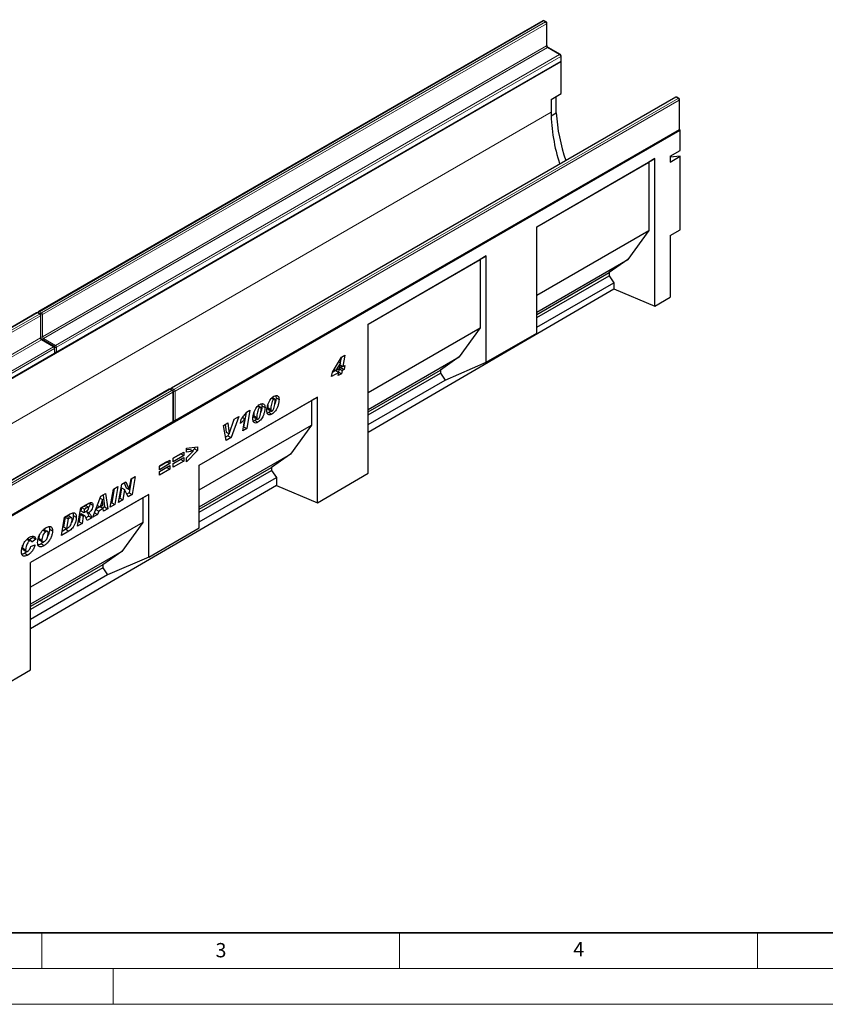
# Model space of a CAD drawing. Units: millimetres. Extents: x 0 to 420, y 0 to 297.
# Drawn here: x 112 to 224, y 0 to 138 of the extents above; entities that cross this region are included whole.
import ezdxf

# ---------------------------------------------------------------- set-up
doc = ezdxf.new("R2010")
doc.units = ezdxf.units.MM
doc.styles.add('SLDTEXTSTYLE0', font='TXT', dxfattribs={"width": 0.605})
doc.styles.add('SLDTEXTSTYLE1', font='TXT', dxfattribs={"width": 0.75})
doc.dimstyles.new('SLDDIMSTYLE2', dxfattribs={"dimtxt": 3.5, "dimasz": 3.302, "dimexe": 0, "dimexo": 0.0625, "dimgap": 0.875, "dimtad": 1, "dimlfac": 2, "dimrnd": 1e-09, "dimzin": 12, "dimdsep": 46, "dimtxsty": 'SLDTEXTSTYLE1', "dimsah": 1, "dimcen": 0.09, "dimadec": 0, "dimazin": 3, "dimtfac": 1, "dimtmove": 0, "dimatfit": 0, "dimfxl": 0, "dimfrac": 2, "dimtolj": 1, "dimtzin": 12, "dimarcsym": 0})

# ---------------------------------------------------------------- blocks, each defined once
blk = doc.blocks.new('_D_3')
at = {"color": 179, "linetype": 'Continuous', "lineweight": 18}
for p, q in [((62.9, 152.28), (62.9, 158.63)), ((111.65, 152.28), (61.9, 152.28)), ((62.9, 152.28), (62.9, 142.28)), ((100.49, 142.28), (61.9, 142.28)), ((62.9, 142.28), (62.9, 135.93))]:
    blk.add_line(p, q, dxfattribs=at)
for points in [[(62.9, 152.28), (63.41, 155.58), (62.39, 155.58)], [(62.9, 142.28), (62.39, 138.97), (63.41, 138.97)]]:
    blk.add_solid(points, dxfattribs=at)
at = {"color": 179, "linetype": 'Continuous', "lineweight": 18, "insert": (58.39, 144.69), "char_height": 3.5, "attachment_point": 1, "rotation": 90, "style": 'SLDTEXTSTYLE1'}
blk.add_mtext('20', dxfattribs=at)

msp = doc.modelspace()

# ---------------------------------------------------------------- linework, layer by layer
at = {"color": 7, "linetype": 'Continuous', "lineweight": 25}
for p, q in [((184.9958, 137.4715), (114.568, 96.8143)), ((185.4787, 137.3082), (185.1958, 137.4715)), ((185.5787, 134.0321), (185.5787, 137.135)), ((187.4586, 132.7357), (185.7615, 133.7154)), ((187.5586, 131.9093), (187.5586, 132.5625)), ((46.1493, 50.146), (187.5707, 131.7868)), ((117.0307, 91.079), (187.4586, 131.7361)), ((187.5707, 131.7868), (187.5318, 131.8093)), ((187.5707, 127.2789), (187.5707, 131.7868)), ((203.522, 126.7765), (133.0942, 86.1194)), ((186.1565, 126.4625), (187.5707, 127.2789)), ((186.8652, 124.5868), (186.8652, 126.8716)), ((204.0049, 126.6132), (203.722, 126.7765)), ((186.1565, 126.4625), (186.1565, 124.683)), ((204.1049, 122.3573), (204.1049, 126.44)), ((186.1631, 124.1816), (186.8652, 124.5868)), ((62.7664, 40.5532), (204.1877, 122.194)), ((133.577, 81.527), (204.0049, 122.1841)), ((204.1877, 122.194), (204.0781, 122.2573)), ((204.1877, 119.3361), (204.1877, 122.194)), ((202.7735, 118.5197), (204.1877, 119.3361)), ((202.7735, 118.5197), (202.7735, 117.7032)), ((202.7735, 117.7032), (204.1877, 118.5196)), ((204.1877, 118.5196), (202.7735, 118.3931)), ((204.1877, 108.2605), (204.1877, 118.5196)), ((184.1525, 108.6683), (200.6522, 118.1933)), ((184.1525, 108.6681), (199.8331, 117.7203)), ((200.6522, 118.1933), (199.8331, 117.7203)), ((199.8331, 117.7203), (199.8331, 108.1668)), ((200.6522, 97.5958), (200.6522, 118.1933)), ((184.1525, 93.8072), (184.1525, 108.6683)), ((184.1525, 99.1146), (199.8331, 108.1668)), ((199.8331, 108.1668), (196.8843, 104.096)), ((202.7735, 107.4441), (204.1877, 108.2605)), ((202.7735, 107.4441), (202.7735, 98.8328)), ((160.5818, 95.0612), (177.0815, 104.5862)), ((177.0815, 104.5862), (176.2624, 104.1132)), ((177.0815, 89.7252), (177.0815, 104.5862)), ((160.5818, 95.061), (176.2624, 104.1132)), ((176.2624, 104.1132), (176.2624, 94.5597)), ((184.1525, 96.7461), (196.8843, 104.096)), ((196.8843, 104.096), (194.2632, 102.2559)), ((184.1525, 96.4191), (194.2632, 102.2559)), ((194.2632, 102.2559), (194.2632, 101.8198)), ((184.1525, 95.9831), (194.2632, 101.8198)), ((184.1525, 94.6228), (194.9185, 100.8379)), ((194.2632, 101.8198), (194.9185, 100.8379)), ((194.9185, 100.8379), (194.9185, 99.9961)), ((160.5818, 79.9733), (194.9185, 99.9961)), ((194.9185, 99.9961), (200.6522, 97.5958)), ((200.6522, 97.5958), (202.7735, 98.8328)), ((114.2852, 96.651), (43.8573, 55.9939)), ((114.768, 96.4878), (114.4851, 96.651)), ((114.868, 93.2117), (114.868, 96.3146)), ((160.5818, 74.2295), (160.5818, 95.0612)), ((160.5818, 85.5075), (176.2624, 94.5597)), ((176.2624, 94.5597), (173.3136, 90.489)), ((177.0815, 89.7252), (184.1525, 93.8072)), ((116.7479, 91.9153), (115.0508, 92.895)), ((46.32, 50.2585), (116.7479, 90.9157)), ((116.8479, 91.0889), (116.8479, 91.7421)), ((155.6005, 88.3407), (156.8572, 90.4274)), ((156.7238, 89.6609), (156.0838, 88.5853)), ((156.4803, 89.8015), (156.7238, 89.6609)), ((156.4809, 89.8026), (156.7302, 89.6586)), ((156.5977, 88.882), (156.7302, 89.6586)), ((156.8097, 90.3485), (156.6953, 89.6788)), ((156.7302, 89.6586), (156.7238, 89.6609)), ((156.8572, 90.4274), (157.3365, 90.7041)), ((157.3365, 90.7041), (157.0721, 89.1559)), ((160.5818, 83.1391), (173.3136, 90.489)), ((173.3136, 90.489), (170.6925, 88.6488)), ((171.3478, 87.2308), (177.0815, 89.7252)), ((155.4976, 87.7422), (155.6005, 88.3407)), ((156.502, 88.322), (155.4976, 87.7422)), ((156.0778, 88.5669), (155.5911, 88.286)), ((155.8345, 88.7293), (156.0838, 88.5853)), ((156.0778, 88.5669), (156.502, 88.322)), ((156.0838, 88.5853), (156.5977, 88.882)), ((156.4233, 87.8609), (156.502, 88.322)), ((156.8978, 88.1348), (156.4233, 87.8609)), ((156.4735, 88.3797), (156.4378, 88.3591)), ((156.5523, 88.8409), (156.4735, 88.3797)), ((156.4735, 88.3797), (156.8978, 88.1348)), ((156.8062, 88.9874), (156.5523, 88.8409)), ((156.5523, 88.8409), (156.9765, 88.5959)), ((156.6828, 89.3807), (157.0721, 89.1559)), ((156.855, 89.2812), (156.8062, 88.9874)), ((156.8062, 88.9874), (157.2304, 88.7425)), ((156.9765, 88.5959), (156.8978, 88.1348)), ((157.2304, 88.7425), (156.9765, 88.5959)), ((157.0721, 89.1559), (157.3232, 89.3009)), ((157.3232, 89.3009), (157.2304, 88.7425)), ((160.5818, 82.812), (170.6925, 88.6488)), ((160.5818, 82.376), (170.6925, 88.2127)), ((170.6925, 88.6488), (170.6925, 88.2127)), ((170.6925, 88.2127), (171.3478, 87.2308)), ((160.5818, 81.0157), (171.3478, 87.2308)), ((132.8114, 85.9561), (62.3835, 45.299)), ((133.2942, 85.7928), (133.0113, 85.9561)), ((133.3942, 81.5369), (133.3942, 85.6196)), ((137.0111, 75.348), (153.5108, 84.873)), ((137.0111, 75.3479), (152.6917, 84.4001)), ((147.1186, 84.7279), (147.4115, 84.5588)), ((147.5407, 84.5774), (147.172, 84.7902)), ((147.7297, 84.78), (148.154, 84.5351)), ((153.5108, 84.873), (152.6917, 84.4001)), ((152.6917, 84.4001), (152.6917, 80.9526)), ((153.5108, 70.1061), (153.5108, 84.873)), ((143.5475, 82.6952), (143.2092, 80.7224)), ((143.5977, 82.7728), (144.0742, 83.0479)), ((144.0742, 83.0479), (143.6335, 80.4775)), ((145.1592, 83.5968), (145.4522, 83.4277)), ((145.5814, 83.4463), (145.2127, 83.6591)), ((145.7704, 83.6489), (146.1947, 83.404)), ((146.7149, 82.7165), (146.5163, 82.6338)), ((146.5726, 83.3994), (146.5726, 83.3897)), ((146.5726, 83.3897), (146.9969, 83.1447)), ((146.644, 83.1478), (147.0683, 82.9029)), ((146.7149, 82.7165), (147.1391, 82.4715)), ((146.9969, 83.1545), (146.9969, 83.1447)), ((62.8663, 40.7066), (133.2942, 81.3637)), ((140.399, 80.8965), (141.0092, 81.2488)), ((141.0092, 81.2488), (141.178, 79.7206)), ((141.1832, 79.7236), (141.8919, 81.7584)), ((142.5589, 82.1434), (141.4468, 79.2151)), ((141.8963, 81.7609), (141.8539, 81.6492)), ((141.8919, 81.7584), (142.5589, 82.1434)), ((142.7697, 81.1962), (142.8693, 81.7882)), ((143.0403, 81.9965), (143.3619, 81.8109)), ((143.0783, 80.1569), (143.3619, 81.8109)), ((144.7555, 81.5854), (144.5569, 81.5027)), ((144.6133, 82.2683), (144.6133, 82.2586)), ((144.6133, 82.2586), (145.0376, 82.0136)), ((144.6847, 82.0167), (145.109, 81.7718)), ((144.7555, 81.5854), (145.1798, 81.3404)), ((145.0376, 82.0234), (145.0376, 82.0136)), ((137.0111, 71.9004), (152.6917, 80.9526)), ((140.7469, 78.8111), (140.399, 80.8965)), ((140.6358, 81.0333), (140.7537, 79.9655)), ((140.7537, 79.9655), (141.178, 79.7206)), ((143.6335, 80.4775), (143.0783, 80.1569)), ((143.2092, 80.7224), (143.1715, 80.7006)), ((143.2092, 80.7224), (143.6335, 80.4775)), ((152.6917, 80.9526), (149.7429, 76.8819)), ((141.0225, 79.46), (140.6723, 79.2579)), ((141.4468, 79.2151), (140.7469, 78.8111)), ((141.1316, 79.7474), (141.0225, 79.46)), ((141.0225, 79.46), (141.4468, 79.2151)), ((141.178, 79.7206), (141.1832, 79.7236)), ((133.3793, 76.3394), (134.845, 77.1855)), ((134.845, 77.1855), (134.845, 76.6807)), ((135.2358, 77.7377), (136.7786, 77.9153)), ((135.2358, 77.187), (135.2358, 77.7377)), ((135.7497, 77.5592), (135.2358, 77.4895)), ((136.7786, 77.3971), (135.2358, 75.8077)), ((136.1739, 77.3143), (135.2358, 77.187)), ((135.2358, 76.3668), (136.1739, 77.3143)), ((135.7497, 77.5592), (136.1739, 77.3143)), ((136.3543, 77.642), (136.0857, 77.3653)), ((136.3543, 77.8665), (136.3543, 77.642)), ((136.3543, 77.642), (136.7786, 77.3971)), ((136.7786, 77.9153), (136.7786, 77.3971)), ((131.4457, 75.2232), (132.9113, 76.0693)), ((132.4871, 75.8094), (131.4457, 75.2082)), ((132.4871, 75.8243), (132.4871, 75.8094)), ((132.4871, 75.8094), (132.9113, 75.5645)), ((132.9113, 76.0693), (132.9113, 75.5645)), ((134.4207, 76.9257), (133.3793, 76.3245)), ((134.845, 76.6807), (133.3793, 75.8346)), ((133.3793, 75.5674), (134.845, 76.4135)), ((133.3793, 75.8346), (133.3793, 76.3394)), ((134.4207, 76.1537), (133.3793, 75.5525)), ((134.845, 75.9087), (133.3793, 75.0626)), ((134.4207, 76.9406), (134.4207, 76.9257)), ((134.4207, 76.9257), (134.845, 76.6807)), ((134.4207, 76.1686), (134.4207, 76.1537)), ((134.4207, 76.1537), (134.845, 75.9087)), ((134.845, 76.4135), (134.845, 75.9087)), ((135.2358, 75.8077), (135.2358, 76.3668)), ((137.0111, 69.532), (149.7429, 76.8819)), ((149.7429, 76.8819), (147.1218, 75.0417)), ((132.9113, 75.5645), (131.4457, 74.7184)), ((131.4457, 74.4512), (132.9113, 75.2972)), ((131.4457, 74.7184), (131.4457, 75.2232)), ((132.4871, 75.0374), (131.4457, 74.4362)), ((132.9113, 74.7925), (131.4457, 73.9464)), ((131.4457, 73.9464), (131.4457, 74.4512)), ((132.4871, 75.0523), (132.4871, 75.0374)), ((132.4871, 75.0374), (132.9113, 74.7925)), ((132.9113, 75.2972), (132.9113, 74.7925)), ((133.3793, 75.0626), (133.3793, 75.5674)), ((137.0111, 66.5931), (137.0111, 75.348)), ((137.0111, 69.205), (147.1218, 75.0417)), ((137.0111, 68.7689), (147.1218, 74.6057)), ((147.1218, 75.0417), (147.1218, 74.6057)), ((147.1218, 74.6057), (147.7771, 73.6237)), ((126.1696, 72.6821), (126.7474, 73.0156)), ((126.7474, 73.0156), (127.2287, 71.9615)), ((127.5455, 73.4764), (127.209, 71.4857)), ((127.2339, 71.9645), (127.4834, 73.4405)), ((127.4834, 73.4405), (128.0616, 73.7743)), ((128.0616, 73.7743), (127.6333, 71.2407)), ((137.0111, 67.4087), (147.7771, 73.6237)), ((147.7771, 73.6237), (147.7771, 72.5064)), ((153.5108, 70.1061), (160.5818, 74.2295)), ((147.7771, 72.5064), (113.4433, 52.4852)), ((124.5803, 69.4783), (125.0062, 72.0105)), ((125.1134, 72.0724), (124.7788, 70.0827)), ((125.0062, 72.0105), (125.6289, 72.37)), ((125.6289, 72.37), (125.2031, 69.8378)), ((125.7426, 70.1493), (126.1696, 72.6821)), ((126.1439, 72.1958), (125.8964, 70.7279)), ((126.1492, 72.1988), (126.1439, 72.1958)), ((126.1439, 72.1958), (126.5682, 71.9509)), ((126.1492, 72.1988), (126.5734, 71.9539)), ((126.5682, 71.9509), (126.3207, 70.483)), ((126.5001, 72.8729), (126.8044, 72.2064)), ((126.5734, 71.9539), (126.5682, 71.9509)), ((127.0523, 70.9054), (126.5734, 71.9539)), ((126.8044, 72.2064), (127.2287, 71.9615)), ((127.2287, 71.9615), (127.2339, 71.9645)), ((147.7771, 72.5064), (153.5108, 70.1061)), ((129.9429, 71.2676), (113.4433, 61.7426)), ((129.1238, 70.7946), (113.4433, 61.7424)), ((122.1325, 68.0652), (123.2498, 70.9965)), ((123.49, 70.5418), (123.1509, 69.5142)), ((123.1511, 70.7375), (123.49, 70.5418)), ((123.1529, 70.7425), (123.4953, 70.5448)), ((123.2498, 70.9965), (123.9251, 71.3864)), ((123.4953, 70.5448), (123.49, 70.5418)), ((123.5539, 69.7469), (123.4953, 70.5448)), ((123.563, 71.1774), (123.791, 69.5125)), ((123.9251, 71.3864), (124.2152, 69.2675)), ((126.3207, 70.483), (125.7426, 70.1493)), ((125.8964, 70.7279), (125.8341, 70.6919)), ((125.8964, 70.7279), (126.3207, 70.483)), ((127.209, 71.4857), (126.8753, 71.293)), ((127.6333, 71.2407), (127.0523, 70.9054)), ((127.209, 71.4857), (127.6333, 71.2407)), ((129.9429, 71.2676), (129.1238, 70.7946)), ((129.1238, 70.7946), (129.1238, 67.3472)), ((129.9429, 62.5127), (129.9429, 71.2676)), ((120.0189, 66.845), (120.4403, 69.3746)), ((120.4403, 69.3746), (121.5829, 70.0343)), ((120.5429, 69.4338), (120.4636, 68.9575)), ((120.4636, 68.9575), (120.8879, 68.7126)), ((120.5584, 69.4428), (120.9698, 69.2053)), ((120.9698, 69.2053), (120.8879, 68.7126)), ((121.288, 69.389), (120.9698, 69.2053)), ((121.522, 69.4642), (121.0978, 69.7091)), ((121.1952, 68.9002), (121.5616, 68.6886)), ((121.7159, 70.0898), (121.7288, 70.0043)), ((121.7288, 70.0043), (122.153, 69.7593)), ((122.5496, 69.1595), (122.9545, 68.9257)), ((123.1382, 69.5216), (122.5605, 69.1881)), ((122.7689, 69.7348), (123.1509, 69.5142)), ((122.9545, 68.9257), (122.7946, 68.4474)), ((123.5873, 69.291), (122.9545, 68.9257)), ((123.1509, 69.5142), (123.5539, 69.7469)), ((123.1758, 69.5286), (123.5873, 69.291)), ((123.791, 69.5125), (123.4973, 69.343)), ((123.6142, 68.9206), (123.5873, 69.291)), ((124.2152, 69.2675), (123.6142, 68.9206)), ((123.791, 69.5125), (124.2152, 69.2675)), ((125.2031, 69.8378), (124.5803, 69.4783)), ((124.7788, 70.0827), (124.6716, 70.0208)), ((124.7788, 70.0827), (125.2031, 69.8378)), ((117.751, 65.5358), (118.1672, 68.0624)), ((118.2652, 68.0744), (118.0435, 66.729)), ((118.1672, 68.0624), (118.9916, 68.5383)), ((118.4721, 68.1938), (118.2652, 68.0744)), ((118.2652, 68.0744), (118.6895, 67.8295)), ((118.6895, 67.8295), (118.4677, 66.484)), ((118.8964, 67.9489), (118.6895, 67.8295)), ((119.1596, 68.0122), (118.7354, 68.2571)), ((119.4095, 68.3118), (119.8337, 68.0669)), ((120.2117, 67.4462), (120.1092, 67.387)), ((120.3813, 68.4645), (120.2117, 67.4462)), ((120.2117, 67.4462), (120.636, 67.2013)), ((120.4182, 68.4859), (120.3813, 68.4645)), ((120.3813, 68.4645), (120.8055, 68.2196)), ((120.4182, 68.4859), (120.8425, 68.241)), ((121.0123, 68.2756), (120.588, 68.5206)), ((120.8055, 68.2196), (120.636, 67.2013)), ((120.8425, 68.241), (120.8055, 68.2196)), ((120.8879, 68.7126), (121.006, 68.7807)), ((121.5745, 68.2329), (121.1702, 67.9995)), ((121.9988, 67.988), (121.3254, 67.5993)), ((121.5745, 68.2329), (121.9988, 67.988)), ((122.7946, 68.4474), (122.1325, 68.0652)), ((122.3713, 68.6918), (122.7946, 68.4474)), ((129.1238, 67.3472), (113.4433, 58.295)), ((115.1762, 66.2763), (115.5619, 66.0536)), ((115.8202, 66.0888), (115.396, 66.3337)), ((116.0822, 66.4175), (116.5065, 66.1726)), ((118.806, 66.1449), (117.751, 65.5358)), ((118.3817, 66.3898), (117.8402, 66.0771)), ((118.0435, 66.729), (118.4677, 66.484)), ((118.3817, 66.3898), (118.806, 66.1449)), ((118.4677, 66.484), (118.7289, 66.6348)), ((120.636, 67.2013), (120.0189, 66.845)), ((129.1238, 67.3472), (126.175, 63.2764)), ((129.9429, 62.5127), (137.0111, 66.5931)), ((112.8862, 64.9989), (113.3105, 64.7539)), ((113.5293, 64.7798), (113.1051, 65.0247)), ((113.7372, 65.2368), (113.2879, 64.9192)), ((114.1614, 64.9919), (113.5958, 64.592)), ((113.6856, 65.4258), (113.7372, 65.2368)), ((113.7372, 65.2368), (114.1614, 64.9919)), ((114.5909, 65.0977), (115.0151, 64.8528)), ((114.6871, 64.8675), (115.1114, 64.6226)), ((112.323, 63.7824), (112.7472, 63.5375)), ((112.418, 63.5427), (112.8423, 63.2978)), ((113.4672, 63.9833), (114.0586, 64.2208)), ((113.5958, 64.592), (113.5958, 64.604)), ((115.2551, 64.6157), (114.9026, 64.3516)), ((114.9026, 64.3516), (115.3269, 64.1067)), ((112.6171, 63.0322), (113.0413, 62.7873)), ((126.175, 63.2764), (113.4433, 55.9266)), ((126.175, 63.2764), (123.5539, 61.4363)), ((129.9429, 62.5127), (124.2092, 60.0183)), ((113.4433, 46.7414), (113.4433, 61.7426)), ((123.5539, 61.4363), (113.4433, 55.5995)), ((123.5539, 61.0002), (113.4433, 55.1635)), ((123.5539, 61.4363), (123.5539, 61.0002)), ((123.5539, 61.0002), (124.2092, 60.0183)), ((124.2092, 60.0183), (113.4433, 53.8032)), ((106.3722, 42.6181), (113.4433, 46.7414))]:
    msp.add_line(p, q, dxfattribs=at)
at = {"color": 8, "linetype": 'Continuous', "lineweight": 18}
for p, q in [((185.0958, 137.4616), (114.668, 96.8044)), ((114.9508, 96.6411), (185.3787, 137.2983)), ((185.5201, 137.0533), (115.0923, 96.3962)), ((185.3787, 137.2983), (185.0958, 137.4616)), ((185.5201, 133.9505), (185.5201, 137.0533)), ((115.0923, 93.2933), (185.5201, 133.9505)), ((185.6615, 133.7055), (115.2337, 93.0484)), ((187.3586, 132.7258), (185.6615, 133.7055)), ((116.9307, 92.0687), (187.3586, 132.7258)), ((187.5, 132.4809), (117.0722, 91.8238)), ((187.5, 131.8276), (187.5, 132.4809)), ((117.0722, 91.1705), (187.5, 131.8276)), ((203.622, 126.7666), (133.1942, 86.1095)), ((133.477, 85.9462), (203.9049, 126.6033)), ((203.9049, 126.6033), (203.622, 126.7666)), ((204.0463, 126.3584), (133.6185, 85.7012)), ((204.0463, 122.2757), (204.0463, 126.3584)), ((46.1493, 43.8586), (186.1565, 124.683)), ((133.6185, 81.6185), (204.0463, 122.2757)), ((114.3851, 96.6411), (43.9573, 55.984)), ((44.2402, 55.8207), (114.668, 96.4779)), ((114.668, 96.4779), (114.3851, 96.6411)), ((114.668, 96.8044), (114.9508, 96.6411)), ((115.0923, 96.3962), (115.0923, 93.2933)), ((114.8094, 96.2329), (44.3816, 55.5758)), ((114.8094, 93.1301), (114.8094, 96.2329)), ((44.3816, 52.4729), (114.8094, 93.1301)), ((114.9508, 92.8851), (44.523, 52.228)), ((116.6479, 91.9054), (114.9508, 92.8851)), ((115.2337, 93.0484), (116.9307, 92.0687)), ((46.2201, 51.2483), (116.6479, 91.9054)), ((116.7893, 91.6605), (46.3615, 51.0033)), ((46.3615, 50.3501), (116.7893, 91.0072)), ((116.7893, 91.0072), (116.7893, 91.6605)), ((117.0722, 91.8238), (117.0722, 91.1705)), ((132.9113, 85.9462), (62.4835, 45.2891)), ((62.7664, 45.1258), (133.1942, 85.7829)), ((133.3356, 85.538), (62.9078, 44.8808)), ((133.1942, 85.7829), (132.9113, 85.9462)), ((133.1942, 86.1095), (133.477, 85.9462)), ((133.3356, 81.4553), (133.3356, 85.538)), ((133.6185, 85.7012), (133.6185, 81.6185)), ((146.5726, 83.3994), (146.9969, 83.1545)), ((62.9078, 40.7981), (133.3356, 81.4553)), ((144.6133, 82.2683), (145.0376, 82.0234)), ((120.8766, 69.6265), (121.288, 69.389)), ((118.4721, 68.1938), (118.8964, 67.9489))]:
    msp.add_line(p, q, dxfattribs=at)
at = {"color": 7, "linetype": 'Continuous', "lineweight": 35}
msp.add_line((20, 10), (415, 10), dxfattribs=at)
at = {"color": 7, "linetype": 'Continuous', "lineweight": 18}
for p, q in [((115, 10), (115, 5)), ((165, 10), (165, 5)), ((215, 10), (215, 5)), ((15, 5), (415, 5)), ((125, 5), (125, 0)), ((0, 0), (420, 0))]:
    msp.add_line(p, q, dxfattribs=at)
at = {"color": 7, "linetype": 'Continuous', "lineweight": 25}
for centre, radius, start, end in [((185.0958, 137.2982), 0.2, 60.002688, 119.997312), ((185.3787, 137.135), 0.2, 0, 60.002688), ((187.3586, 132.5625), 0.2, 0, 60.002688), ((187.3586, 131.9093), 0.2, 299.997312, 0), ((203.622, 126.6033), 0.2, 60.002688, 119.997312), ((203.9049, 126.44), 0.2, 0, 60.002688), ((210.9519, 125.0781), 24.7986, 180.912927, 197.92741), ((214.006, 126.5918), 27.2148, 184.224984, 198.549401), ((203.9049, 122.3573), 0.2, 299.997312, 0), ((114.3851, 96.4778), 0.2, 60.002688, 119.997312), ((114.668, 96.6411), 0.2, 119.997312, 174.730727), ((114.668, 96.3146), 0.2, 0, 60.002688), ((116.6479, 91.7421), 0.2, 0, 60.002688), ((116.6479, 91.0889), 0.2, 299.997312, 0), ((116.9307, 91.2522), 0.2, 245.263896, 299.997312), ((132.9113, 85.7829), 0.2, 60.002688, 119.997312), ((133.1942, 85.9462), 0.2, 119.997312, 174.730727), ((133.1942, 85.6196), 0.2, 0, 60.002688), ((133.1942, 81.5369), 0.2, 299.997312, 0), ((133.477, 81.7002), 0.2, 245.263896, 299.997312)]:
    msp.add_arc(centre, radius, start, end, dxfattribs=at)
at = {"color": 8, "linetype": 'Continuous', "lineweight": 18}
for centre, radius, start, end in [((185.0372, 137.3798), 0.1006, 54.382423, 114.307119), ((185.1544, 137.3798), 0.1006, 65.692881, 125.617577), ((185.4373, 137.2165), 0.1006, 65.692881, 125.617577), ((185.213, 137.0393), 0.3074, 2.605478, 57.394522), ((185.4786, 137.1449), 0.1006, 294.374658, 354.305201), ((185.4786, 134.0421), 0.1006, 294.374658, 354.305201), ((185.8271, 133.9644), 0.3074, 182.605478, 237.394522), ((185.7201, 133.6237), 0.1006, 65.692881, 125.617577), ((187.4172, 132.644), 0.1006, 65.692881, 125.617577), ((187.1929, 132.4669), 0.3074, 2.605478, 57.394522), ((187.4585, 132.5725), 0.1006, 294.374658, 354.305201), ((187.402, 131.8168), 0.0986, 305.013333, 6.298848), ((187.4585, 131.9193), 0.1006, 294.374658, 354.305201), ((203.5634, 126.6848), 0.1006, 54.382423, 114.307119), ((203.6806, 126.6848), 0.1006, 65.692881, 125.617577), ((203.9634, 126.5215), 0.1006, 65.692881, 125.617577), ((203.7392, 126.3444), 0.3074, 2.605478, 57.394522), ((204.0048, 126.45), 0.1006, 294.374658, 354.305201), ((203.9483, 122.2649), 0.0986, 305.013333, 6.298848), ((204.0048, 122.3673), 0.1006, 294.374658, 354.305201), ((114.3266, 96.5594), 0.1006, 54.382423, 114.307119), ((114.4437, 96.5594), 0.1006, 65.692881, 125.617577), ((114.8354, 96.5437), 0.3099, 122.694229, 165.365284), ((114.6094, 96.7227), 0.1006, 54.382423, 114.307119), ((114.7266, 96.3961), 0.1006, 65.692881, 125.617577), ((114.5024, 96.2189), 0.3074, 2.605478, 57.394522), ((115.1182, 96.3802), 0.31, 122.681845, 167.156724), ((114.95, 96.6717), 0.3101, 252.845669, 297.3135), ((114.7852, 96.3822), 0.3074, 2.605478, 57.394522), ((114.7679, 96.3245), 0.1006, 294.374658, 354.305201), ((114.7679, 93.2217), 0.1006, 294.374658, 354.305201), ((115.1165, 93.144), 0.3074, 182.605478, 237.394522), ((114.9501, 93.5687), 0.3099, 254.635835, 297.301089), ((115.0094, 92.8033), 0.1006, 65.692881, 125.617577), ((115.3993, 93.3073), 0.3074, 182.605478, 237.394522), ((115.4011, 92.7876), 0.3099, 122.694229, 165.365284), ((116.7065, 91.8236), 0.1006, 65.692881, 125.617577), ((116.4823, 91.6465), 0.3074, 2.605478, 57.394522), ((116.6913, 90.9964), 0.0986, 305.013333, 6.298848), ((116.7478, 91.7521), 0.1006, 294.374658, 354.305201), ((116.7478, 91.0989), 0.1006, 294.374658, 354.305201), ((117.0981, 91.8077), 0.31, 122.681845, 167.156724), ((116.9299, 92.0993), 0.3101, 252.845669, 297.3135), ((116.93, 91.4459), 0.3099, 254.635835, 297.301089), ((116.7651, 91.8098), 0.3074, 2.605478, 57.394522), ((116.977, 91.1584), 0.0959, 304.056351, 7.25583), ((132.8528, 85.8644), 0.1006, 54.382423, 114.307119), ((132.9699, 85.8644), 0.1006, 65.692881, 125.617577), ((133.3663, 85.8453), 0.3153, 123.079256, 164.980257), ((133.1356, 86.0277), 0.1006, 54.382423, 114.307119), ((133.2528, 85.7011), 0.1006, 65.692881, 125.617577), ((133.0286, 85.524), 0.3074, 2.605478, 57.394522), ((133.2941, 85.6296), 0.1006, 294.374658, 354.305201), ((133.6488, 85.6822), 0.315, 123.046558, 166.792012), ((133.4757, 85.982), 0.315, 253.210146, 296.949023), ((133.3114, 85.6873), 0.3074, 2.605478, 57.394522), ((133.2376, 81.4444), 0.0986, 305.013333, 6.298848), ((133.2941, 81.5469), 0.1006, 294.374658, 354.305201), ((133.4757, 81.8997), 0.3153, 255.020628, 296.916296), ((133.5233, 81.6064), 0.0959, 304.056351, 7.25583)]:
    msp.add_arc(centre, radius, start, end, dxfattribs=at)
at = {"color": 7, "linetype": 'Continuous', "lineweight": 25}
for points, knots in [([(185.7615, 133.7154), (185.7515, 133.7218), (185.7291, 133.7363), (185.6853, 133.7788), (185.6401, 133.8401), (185.6031, 133.9127), (185.5816, 133.9838), (185.5796, 134.0168), (185.5787, 134.0321)], [0, 0, 0, 0, 0.12879954, 0.28919631, 0.46544861, 0.65215023, 0.83892958, 1, 1, 1, 1]), ([(115.0508, 92.895), (115.0408, 92.9014), (115.0184, 92.9159), (114.9746, 92.9584), (114.9294, 93.0197), (114.8924, 93.0923), (114.8709, 93.1634), (114.8689, 93.1964), (114.868, 93.2117)], [0, 0, 0, 0, 0.12879954, 0.28919631, 0.46544861, 0.65215023, 0.83892958, 1, 1, 1, 1]), ([(145.4667, 83.8517), (145.5765, 83.9002), (145.796, 83.9971), (146.0508, 83.9195), (146.18, 83.6954), (146.1898, 83.5012), (146.1947, 83.404)], [0, 0, 0, 0, 0.2796648, 0.55922116, 0.77921382, 1, 1, 1, 1]), ([(146.4569, 83.0061), (146.4653, 83.135), (146.4819, 83.3931), (146.591, 83.81), (146.7428, 84.1995), (146.9433, 84.5385), (147.1718, 84.8121), (147.3412, 84.9259), (147.426, 84.9828)], [0, 0, 0, 0, 0.18675785, 0.37368819, 0.56033682, 0.70704382, 0.85350852, 1, 1, 1, 1]), ([(147.4115, 84.5588), (147.364, 84.517), (147.2682, 84.4326), (147.1572, 84.1728), (147.0741, 83.8652), (147.0181, 83.5013), (147.004, 83.2701), (146.9969, 83.1545)], [0, 0, 0, 0, 0.12292322, 0.24785892, 0.49823356, 0.74916887, 1, 1, 1, 1]), ([(148.154, 84.5351), (148.1465, 84.4003), (148.1315, 84.1308), (148.0211, 83.6941), (147.8616, 83.285), (147.6479, 82.931), (147.406, 82.6481), (147.2281, 82.5304), (147.1391, 82.4715)], [0, 0, 0, 0, 0.1868117, 0.37369564, 0.56030476, 0.70695264, 0.85342558, 1, 1, 1, 1]), ([(147.201, 82.923), (147.2258, 82.9408), (147.2755, 82.9766), (147.3582, 83.0928), (147.4565, 83.3172), (147.5368, 83.6365), (147.5939, 84.0067), (147.6073, 84.243), (147.614, 84.3611)], [0, 0, 0, 0, 0.06223243, 0.12463657, 0.2493869, 0.49928245, 0.74969685, 1, 1, 1, 1]), ([(147.614, 84.3611), (147.6122, 84.4014), (147.6086, 84.4819), (147.5693, 84.5675), (147.497, 84.5998), (147.44, 84.5725), (147.4115, 84.5588)], [0, 0, 0, 0, 0.28085537, 0.5606941, 0.77994427, 1, 1, 1, 1]), ([(147.426, 84.9828), (147.5358, 85.0313), (147.7554, 85.1282), (148.0101, 85.0506), (148.1393, 84.8265), (148.1491, 84.6323), (148.154, 84.5351)], [0, 0, 0, 0, 0.2796648, 0.55922116, 0.77921382, 1, 1, 1, 1]), ([(147.7297, 84.78), (147.7208, 84.6454), (147.7029, 84.3763), (147.6413, 84.0711), (147.5768, 83.9139), (147.5718, 83.9018)], [0, 0, 0, 0, 0.47984499, 0.95987553, 1, 1, 1, 1]), ([(147.6897, 85.0712), (147.6924, 85.0667), (147.7346, 84.9964), (147.7321, 84.8846), (147.7297, 84.78)], [0, 0, 0, 0, 0.064085579, 1, 1, 1, 1]), ([(142.8693, 81.7882), (143.0181, 81.9579), (143.2837, 82.261), (143.5018, 82.6164), (143.5977, 82.7728)], [0, 0, 0, 0, 0.56000432, 1, 1, 1, 1]), ([(144.4976, 81.875), (144.5059, 82.0039), (144.5226, 82.262), (144.6317, 82.6789), (144.7835, 83.0684), (144.984, 83.4074), (145.2124, 83.681), (145.3819, 83.7948), (145.4667, 83.8517)], [0, 0, 0, 0, 0.18675785, 0.37368819, 0.56033682, 0.70704382, 0.85350852, 1, 1, 1, 1]), ([(144.6561, 82.7174), (144.6505, 82.6841), (144.6247, 82.5297), (144.6183, 82.3832), (144.6133, 82.2683)], [0, 0, 0, 0, 0.21542827, 1, 1, 1, 1]), ([(145.4522, 83.4277), (145.4047, 83.3859), (145.3089, 83.3015), (145.1978, 83.0417), (145.1148, 82.7341), (145.0587, 82.3702), (145.0446, 82.139), (145.0376, 82.0234)], [0, 0, 0, 0, 0.12292322, 0.24785892, 0.49823356, 0.74916887, 1, 1, 1, 1]), ([(146.1947, 83.404), (146.1872, 83.2692), (146.1721, 82.9997), (146.0618, 82.563), (145.9023, 82.1539), (145.6886, 81.7999), (145.4467, 81.517), (145.2688, 81.3993), (145.1798, 81.3404)], [0, 0, 0, 0, 0.1868117, 0.37369564, 0.56030476, 0.70695264, 0.85342558, 1, 1, 1, 1]), ([(145.2417, 81.7919), (145.2665, 81.8097), (145.3162, 81.8455), (145.3989, 81.9618), (145.4972, 82.1861), (145.5775, 82.5054), (145.6345, 82.8756), (145.648, 83.1119), (145.6547, 83.23)], [0, 0, 0, 0, 0.06223243, 0.12463657, 0.2493869, 0.49928245, 0.74969685, 1, 1, 1, 1]), ([(145.6547, 83.23), (145.6529, 83.2703), (145.6493, 83.3508), (145.61, 83.4364), (145.5376, 83.4687), (145.4807, 83.4414), (145.4522, 83.4277)], [0, 0, 0, 0, 0.28085537, 0.5606941, 0.77994427, 1, 1, 1, 1]), ([(145.7704, 83.6489), (145.7615, 83.5143), (145.7435, 83.2452), (145.6819, 82.94), (145.6175, 82.7828), (145.6125, 82.7707)], [0, 0, 0, 0, 0.47984499, 0.95987553, 1, 1, 1, 1]), ([(145.7304, 83.9401), (145.7331, 83.9356), (145.7753, 83.8653), (145.7728, 83.7535), (145.7704, 83.6489)], [0, 0, 0, 0, 0.06408558, 1, 1, 1, 1]), ([(147.1391, 82.4715), (147.0646, 82.4345), (146.9157, 82.3604), (146.7134, 82.367), (146.5547, 82.4826), (146.4683, 82.7094), (146.4607, 82.9071), (146.4569, 83.0061)], [0, 0, 0, 0, 0.18677148, 0.37317807, 0.5596186, 0.77949917, 1, 1, 1, 1]), ([(146.6154, 83.8485), (146.6099, 83.8152), (146.584, 83.6608), (146.5776, 83.5143), (146.5726, 83.3994)], [0, 0, 0, 0, 0.21542827, 1, 1, 1, 1]), ([(146.5726, 83.3897), (146.577, 83.3137), (146.5824, 83.2185), (146.6273, 83.1543), (146.6427, 83.1497), (146.6447, 83.1491)], [0, 0, 0, 0, 0.7761188, 0.97184854, 1, 1, 1, 1]), ([(147.0035, 82.9403), (146.9949, 82.9303), (146.9073, 82.8284), (146.8061, 82.7695), (146.7149, 82.7165)], [0, 0, 0, 0, 0.097800481, 1, 1, 1, 1]), ([(146.9969, 83.1447), (147.0001, 83.0664), (147.0042, 82.9684), (147.0611, 82.903), (147.1151, 82.8841), (147.1667, 82.9074), (147.201, 82.923)], [0, 0, 0, 0, 0.49920641, 0.62510149, 0.75059289, 1, 1, 1, 1]), ([(143.3619, 81.8109), (143.2563, 81.6845), (143.0676, 81.4587), (142.8608, 81.2764), (142.7697, 81.1962)], [0, 0, 0, 0, 0.55973648, 1, 1, 1, 1]), ([(145.1798, 81.3404), (145.1053, 81.3034), (144.9564, 81.2293), (144.7541, 81.2359), (144.5954, 81.3515), (144.5089, 81.5784), (144.5014, 81.776), (144.4976, 81.875)], [0, 0, 0, 0, 0.18677148, 0.37317807, 0.5596186, 0.77949917, 1, 1, 1, 1]), ([(144.6133, 82.2586), (144.6177, 82.1826), (144.6231, 82.0874), (144.6679, 82.0232), (144.6834, 82.0186), (144.6853, 82.0181)], [0, 0, 0, 0, 0.7761188, 0.97184854, 1, 1, 1, 1]), ([(145.0442, 81.8092), (145.0356, 81.7992), (144.9479, 81.6973), (144.8468, 81.6384), (144.7555, 81.5854)], [0, 0, 0, 0, 0.09780048, 1, 1, 1, 1]), ([(145.0376, 82.0136), (145.0408, 81.9353), (145.0448, 81.8373), (145.1018, 81.772), (145.1558, 81.753), (145.2074, 81.7763), (145.2417, 81.7919)], [0, 0, 0, 0, 0.49920641, 0.62510149, 0.75059289, 1, 1, 1, 1]), ([(121.0964, 69.7068), (121.0917, 69.7101), (121.077, 69.7206), (121.0368, 69.7165), (121.0022, 69.6981), (120.9825, 69.6876)], [0, 0, 0, 0, 0.16963297, 0.52709805, 1, 1, 1, 1]), ([(121.006, 68.7807), (121.1184, 68.8434), (121.2587, 68.9217), (121.4237, 69.0599), (121.4963, 69.1539), (121.5474, 69.2641), (121.5569, 69.3336), (121.5616, 69.3683)], [0, 0, 0, 0, 0.50101822, 0.62605198, 0.7508575, 0.87566221, 1, 1, 1, 1]), ([(121.1604, 68.9126), (121.2089, 68.8742), (121.3144, 68.791), (121.4403, 68.5452), (121.5236, 68.3514), (121.5745, 68.2329)], [0, 0, 0, 0, 0.24914367, 0.54110944, 1, 1, 1, 1]), ([(121.5616, 69.3683), (121.5608, 69.3851), (121.559, 69.4187), (121.5391, 69.4548), (121.5075, 69.4746), (121.4238, 69.467), (121.3484, 69.4236), (121.288, 69.389)], [0, 0, 0, 0, 0.12520832, 0.25024627, 0.37529817, 0.50025771, 1, 1, 1, 1]), ([(121.7288, 70.0043), (121.7214, 69.8948), (121.7083, 69.7005), (121.6028, 69.4994), (121.5567, 69.4115)], [0, 0, 0, 0, 0.56333961, 1, 1, 1, 1]), ([(122.153, 69.7593), (122.1435, 69.6509), (122.1243, 69.4341), (121.9711, 69.1035), (121.7678, 68.8559), (121.6304, 68.7444), (121.5616, 68.6886)], [0, 0, 0, 0, 0.27965073, 0.55885244, 0.77911709, 1, 1, 1, 1]), ([(121.5829, 70.0343), (121.6655, 70.0774), (121.8298, 70.1632), (122.0295, 70.1273), (122.1363, 69.9726), (122.1475, 69.8305), (122.153, 69.7593)], [0, 0, 0, 0, 0.28091918, 0.55908685, 0.77944904, 1, 1, 1, 1]), ([(118.7274, 68.2453), (118.7193, 68.2544), (118.6886, 68.2887), (118.5879, 68.2527), (118.5108, 68.2135), (118.4721, 68.1938)], [0, 0, 0, 0, 0.15282242, 0.57551166, 1, 1, 1, 1]), ([(118.7289, 66.6348), (118.7706, 66.662), (118.8539, 66.7164), (119.0081, 66.889), (119.132, 67.164), (119.222, 67.4856), (119.2356, 67.6858), (119.2423, 67.7858)], [0, 0, 0, 0, 0.12528704, 0.25038359, 0.49886669, 0.74953125, 1, 1, 1, 1]), ([(119.8337, 68.0669), (119.8269, 67.9386), (119.8133, 67.6821), (119.691, 67.2626), (119.5244, 66.8757), (119.3019, 66.5493), (119.0583, 66.3155), (118.8901, 66.2017), (118.806, 66.1449)], [0, 0, 0, 0, 0.18675503, 0.37346043, 0.5601024, 0.70644722, 0.85327825, 1, 1, 1, 1]), ([(119.2423, 67.7858), (119.2388, 67.842), (119.2318, 67.9539), (119.1413, 68.0411), (119.0144, 68.0115), (118.9358, 67.9698), (118.8964, 67.9489)], [0, 0, 0, 0, 0.280551613, 0.558235988, 0.77864892, 1, 1, 1, 1]), ([(118.9916, 68.5383), (119.0755, 68.5827), (119.243, 68.6712), (119.487, 68.72), (119.6896, 68.6271), (119.8156, 68.3993), (119.8277, 68.1778), (119.8337, 68.0669)], [0, 0, 0, 0, 0.18719305, 0.37388247, 0.56005901, 0.77973985, 1, 1, 1, 1]), ([(119.4095, 68.3118), (119.402, 68.1837), (119.387, 67.9276), (119.2916, 67.5677), (119.1906, 67.3557), (119.1546, 67.2801)], [0, 0, 0, 0, 0.39149536, 0.78288668, 1, 1, 1, 1]), ([(119.3463, 68.6749), (119.3554, 68.6601), (119.4106, 68.5707), (119.41, 68.4296), (119.4095, 68.3118)], [0, 0, 0, 0, 0.16522436, 1, 1, 1, 1]), ([(120.5804, 68.5069), (120.5674, 68.5164), (120.5264, 68.5462), (120.4621, 68.5104), (120.4182, 68.4859)], [0, 0, 0, 0, 0.31726294, 1, 1, 1, 1]), ([(121.3254, 67.5993), (121.2683, 67.7453), (121.1826, 67.9644), (121.0859, 68.2212), (120.9695, 68.3048), (120.885, 68.2623), (120.8425, 68.241)], [0, 0, 0, 0, 0.50170689, 0.75231638, 0.87538784, 1, 1, 1, 1]), ([(121.5616, 68.6886), (121.6186, 68.6442), (121.7326, 68.5552), (121.8649, 68.3008), (121.948, 68.1066), (121.9988, 67.988)], [0, 0, 0, 0, 0.27909235, 0.55941276, 1, 1, 1, 1]), ([(114.4237, 64.5216), (114.433, 64.6651), (114.4517, 64.9523), (114.6007, 65.4222), (114.8137, 65.8462), (115.0721, 66.1942), (115.3446, 66.4501), (115.5325, 66.5669), (115.6266, 66.6254)], [0, 0, 0, 0, 0.18666804, 0.37331921, 0.55978639, 0.70654353, 0.85307625, 1, 1, 1, 1]), ([(115.5619, 66.0536), (115.5185, 66.0249), (115.4317, 65.9675), (115.2746, 65.7841), (115.135, 65.5034), (115.0445, 65.1677), (115.0249, 64.9578), (115.0151, 64.8528)], [0, 0, 0, 0, 0.12512237, 0.25016201, 0.4992453, 0.74961522, 1, 1, 1, 1]), ([(115.3907, 66.3265), (115.3857, 66.3326), (115.3578, 66.3667), (115.3001, 66.3659), (115.2528, 66.3458), (115.2473, 66.3434)], [0, 0, 0, 0, 0.16171225, 0.90352431, 1, 1, 1, 1]), ([(116.5065, 66.1726), (116.4968, 66.032), (116.4775, 65.751), (116.3299, 65.2906), (116.0882, 64.8232), (115.7425, 64.3792), (115.4655, 64.1976), (115.3269, 64.1067)], [0, 0, 0, 0, 0.18692238, 0.37370942, 0.56029939, 0.78006589, 1, 1, 1, 1]), ([(115.9151, 65.8284), (115.9119, 65.8896), (115.9055, 66.0117), (115.8149, 66.1094), (115.69, 66.1169), (115.6047, 66.0747), (115.5619, 66.0536)], [0, 0, 0, 0, 0.28058833, 0.55906392, 0.77927143, 1, 1, 1, 1]), ([(115.6266, 66.6254), (115.7121, 66.6707), (115.8828, 66.761), (116.1315, 66.8117), (116.3411, 66.7252), (116.4832, 66.5087), (116.4987, 66.2847), (116.5065, 66.1726)], [0, 0, 0, 0, 0.18717928, 0.37397197, 0.560231, 0.77994247, 1, 1, 1, 1]), ([(116.0822, 66.4175), (116.0712, 66.2774), (116.0493, 65.9973), (115.9556, 65.6548), (115.8625, 65.4806), (115.8472, 65.4518)], [0, 0, 0, 0, 0.45513899, 0.90994842, 1, 1, 1, 1]), ([(116.0153, 66.7706), (116.0232, 66.7593), (116.0812, 66.676), (116.0817, 66.5374), (116.0822, 66.4175)], [0, 0, 0, 0, 0.13513189, 1, 1, 1, 1]), ([(118.653, 66.591), (118.6462, 66.5842), (118.56, 66.4987), (118.4672, 66.442), (118.3817, 66.3898)], [0, 0, 0, 0, 0.078691669, 1, 1, 1, 1]), ([(112.1558, 63.2337), (112.166, 63.3734), (112.1864, 63.6531), (112.3223, 64.1083), (112.553, 64.5786), (112.9003, 65.0163), (113.1747, 65.1983), (113.3121, 65.2893)], [0, 0, 0, 0, 0.186869804, 0.373903016, 0.560553497, 0.780036806, 1, 1, 1, 1]), ([(113.3105, 64.7539), (113.2454, 64.7047), (113.1149, 64.6062), (112.9555, 64.3683), (112.8435, 64.1004), (112.7661, 63.8153), (112.7535, 63.6301), (112.7472, 63.5375)], [0, 0, 0, 0, 0.18594393, 0.37235979, 0.5591404, 0.77963045, 1, 1, 1, 1]), ([(113.0989, 65.0151), (113.0897, 65.0237), (113.0608, 65.0507), (113.0111, 65.0495), (112.9757, 65.0348), (112.9724, 65.0335)], [0, 0, 0, 0, 0.29650931, 0.93378652, 1, 1, 1, 1]), ([(113.5958, 64.604), (113.5927, 64.6509), (113.5867, 64.7443), (113.5042, 64.8), (113.4082, 64.8004), (113.3431, 64.7694), (113.3105, 64.7539)], [0, 0, 0, 0, 0.279976396, 0.558363912, 0.77927808, 1, 1, 1, 1]), ([(113.3121, 65.2893), (113.4254, 65.347), (113.6514, 65.4621), (113.9332, 65.4384), (114.1107, 65.2657), (114.1445, 65.0832), (114.1614, 64.9919)], [0, 0, 0, 0, 0.28056519, 0.55970148, 0.77972754, 1, 1, 1, 1]), ([(114.6528, 65.4958), (114.6449, 65.4691), (114.6042, 65.331), (114.5968, 65.2019), (114.5909, 65.0977)], [0, 0, 0, 0, 0.1929039, 1, 1, 1, 1]), ([(114.5909, 65.0977), (114.5946, 65.0394), (114.6014, 64.9356), (114.6644, 64.8934), (114.6921, 64.8748)], [0, 0, 0, 0, 0.5608172, 1, 1, 1, 1]), ([(115.0151, 64.8528), (115.0202, 64.7966), (115.0303, 64.6843), (115.1217, 64.6014), (115.2409, 64.6001), (115.3212, 64.6408), (115.3614, 64.6611)], [0, 0, 0, 0, 0.279901793, 0.5591403, 0.779217125, 1, 1, 1, 1]), ([(115.3614, 64.6611), (115.4247, 64.7056), (115.5514, 64.7947), (115.7006, 65.0275), (115.8114, 65.2832), (115.8805, 65.5556), (115.9036, 65.7375), (115.9151, 65.8284)], [0, 0, 0, 0, 0.18601364, 0.37220982, 0.55920213, 0.77968818, 1, 1, 1, 1]), ([(112.3953, 64.2255), (112.3794, 64.1712), (112.3342, 64.0172), (112.3274, 63.8747), (112.323, 63.7824)], [0, 0, 0, 0, 0.35300353, 1, 1, 1, 1]), ([(112.323, 63.7824), (112.3263, 63.7276), (112.3327, 63.6219), (112.3916, 63.5702), (112.42, 63.5453)], [0, 0, 0, 0, 0.51882153, 1, 1, 1, 1]), ([(112.7472, 63.5375), (112.7515, 63.4842), (112.76, 63.3779), (112.8349, 63.2844), (112.9457, 63.2747), (113.0217, 63.3132), (113.0598, 63.3324)], [0, 0, 0, 0, 0.28037962, 0.55976822, 0.77947001, 1, 1, 1, 1]), ([(114.0586, 64.2208), (114.0105, 64.0575), (113.9143, 63.7309), (113.6452, 63.2947), (113.3395, 62.9771), (113.1408, 62.8506), (113.0413, 62.7873)], [0, 0, 0, 0, 0.27965769, 0.5593874, 0.77948161, 1, 1, 1, 1]), ([(113.0598, 63.3324), (113.1146, 63.3711), (113.2242, 63.4484), (113.375, 63.6929), (113.4322, 63.873), (113.4672, 63.9833)], [0, 0, 0, 0, 0.27937674, 0.55890035, 1, 1, 1, 1]), ([(115.3269, 64.1067), (115.2411, 64.0615), (115.0698, 63.9712), (114.8214, 63.9183), (114.5968, 63.974), (114.4446, 64.1829), (114.4307, 64.4085), (114.4237, 64.5216)], [0, 0, 0, 0, 0.18720594, 0.37415514, 0.56075387, 0.7799646, 1, 1, 1, 1]), ([(114.9026, 64.3516), (114.8162, 64.3039), (114.6684, 64.2224), (114.5306, 64.203), (114.4733, 64.1949)], [0, 0, 0, 0, 0.58465351, 1, 1, 1, 1]), ([(113.0413, 62.7873), (112.9556, 62.7421), (112.7844, 62.6519), (112.537, 62.6052), (112.3212, 62.6793), (112.1771, 62.8958), (112.1629, 63.1209), (112.1558, 63.2337)], [0, 0, 0, 0, 0.18719676, 0.37401903, 0.56047591, 0.77990756, 1, 1, 1, 1]), ([(112.6171, 63.0322), (112.5305, 62.9838), (112.3923, 62.9064), (112.2647, 62.8919), (112.2171, 62.8864)], [0, 0, 0, 0, 0.62639554, 1, 1, 1, 1]), ([(112.964, 63.2926), (112.9469, 63.2744), (112.8383, 63.1587), (112.7183, 63.0901), (112.6171, 63.0322)], [0, 0, 0, 0, 0.157262882, 1, 1, 1, 1])]:
    msp.add_open_spline(points, degree=3, knots=knots, dxfattribs=at)

# ---------------------------------------------------------------- texts
at = {"color": 7, "linetype": 'Continuous', "lineweight": 18, "char_height": 2, "attachment_point": 2, "style": 'SLDTEXTSTYLE0'}
for s, insert in [('3', (140.0453, 8.5647)), ('4', (190.0227, 8.7073))]:
    msp.add_mtext(s, dxfattribs=dict(at, insert=insert))

# ---------------------------------------------------------------- dimensions: what is measured, and where the dimension line sits
at = {"color": 179, "linetype": 'Continuous', "lineweight": 18}
dim = msp.add_linear_dim(base=(62.8983, 142.2755), p1=(112.6483, 152.2755), p2=(101.4883, 142.2755), angle=90, dimstyle='SLDDIMSTYLE2', dxfattribs=at)
dim.commit()
dim.dimension.update_dxf_attribs({"geometry": '_D_3', "text_midpoint": (62.8983, 147.2755), "dimtype": 160})

doc.saveas('drawing.dxf')
